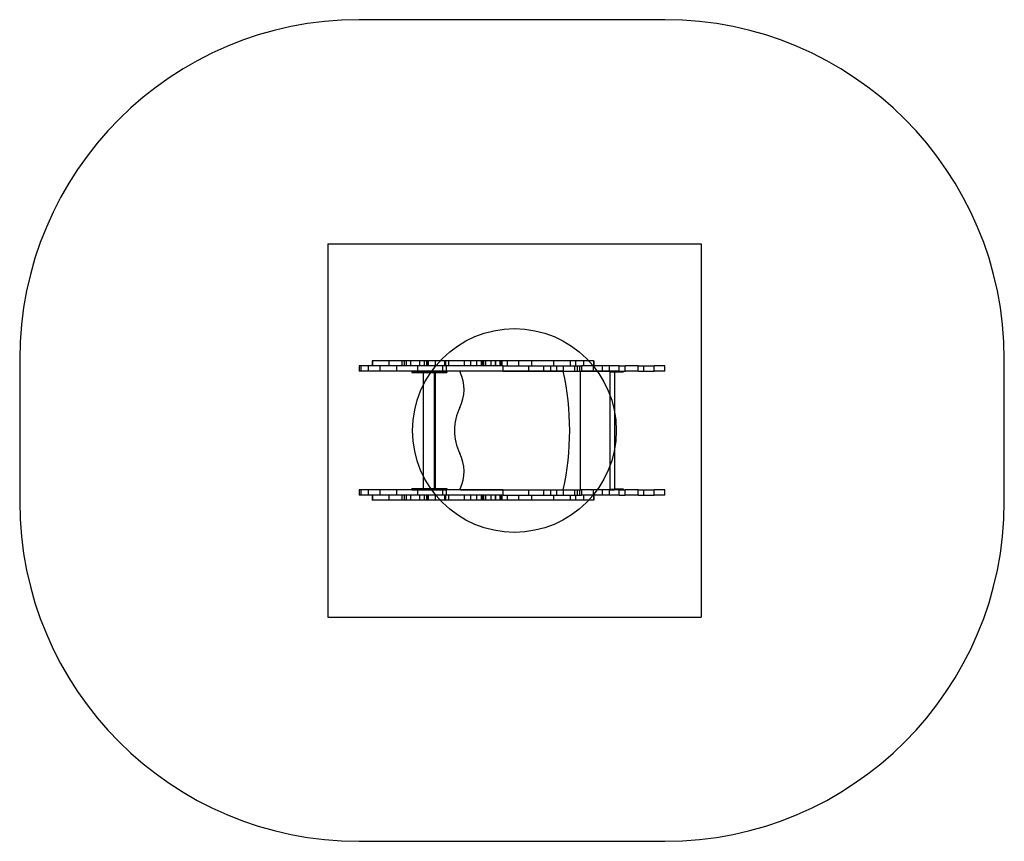
# Model space of a CAD drawing. Units: millimetres. Extents: x 14459 to 17360, y 43951 to 46371.
import ezdxf

# ---------------------------------------------------------------- set-up
doc = ezdxf.new("R2010")
doc.units = ezdxf.units.MM
doc.header["$LTSCALE"] = 200
for name, color, linetype in [('OTWORY_MONTAŻOWE', 1, 'Continuous'), ('STREFA', 102, 'Continuous'), ('WYLEWKI_BETONOWE', 52, 'Continuous')]:
    doc.layers.add(name, color=color, linetype=linetype)

msp = doc.modelspace()

# ---------------------------------------------------------------- linework, layer by layer
at = {"color": 7, "linetype": 'Continuous', "lineweight": 25}
for p, q in [((15458.8, 45351.1), (15458.8, 45336.1)), ((15465.4, 45351.1), (15458.8, 45351.1)), ((15465.4, 45336.1), (15465.4, 45351.1)), ((15486.4, 45351.1), (15465.4, 45351.1)), ((15486.4, 45336.1), (15486.4, 45351.1)), ((15521.4, 45351.1), (15486.4, 45351.1)), ((15497.4, 45366.1), (15497.4, 45351.1)), ((15497.9, 45366.1), (15497.4, 45366.1)), ((15497.9, 45366.1), (15497.9, 45351.1)), ((15546.9, 45366.1), (15497.9, 45366.1)), ((15521.4, 45336.1), (15521.4, 45351.1)), ((15570, 45351.1), (15521.4, 45351.1)), ((15546.9, 45366.1), (15546.9, 45351.1)), ((15585.2, 45366.1), (15546.9, 45366.1)), ((15570, 45336.1), (15570, 45351.1)), ((15631.5, 45351.1), (15570, 45351.1)), ((15585.2, 45366.1), (15585.2, 45351.1)), ((15591.3, 45366.1), (15585.2, 45366.1)), ((15591.3, 45366.1), (15591.3, 45351.1)), ((15597.1, 45366.1), (15591.3, 45366.1)), ((15597.1, 45366.1), (15597.1, 45351.1)), ((15610, 45366.1), (15597.1, 45366.1)), ((15610, 45366.1), (15610, 45351.1)), ((15636.7, 45366.1), (15610, 45366.1)), ((15631.5, 45336.1), (15631.5, 45351.1)), ((15705.5, 45351.1), (15631.5, 45351.1)), ((15636.7, 45366.1), (15636.7, 45351.1)), ((15650.6, 45366.1), (15636.7, 45366.1)), ((15650.6, 45366.1), (15650.6, 45351.1)), ((15657.1, 45366.1), (15650.6, 45366.1)), ((15657.1, 45366.1), (15657.1, 45351.1)), ((15659.5, 45366.1), (15657.1, 45366.1)), ((15659.5, 45366.1), (15659.5, 45351.1)), ((15662.1, 45366.1), (15659.5, 45366.1)), ((15662.1, 45366.1), (15662.1, 45351.1)), ((15683, 45366.1), (15662.1, 45366.1)), ((15683, 45366.1), (15683, 45351.1)), ((15710.8, 45366.1), (15683, 45366.1)), ((15705.5, 45336.1), (15705.5, 45351.1)), ((15716.2, 45351.1), (15705.5, 45351.1)), ((15710.8, 45366.1), (15710.8, 45351.1)), ((15711.2, 45366.1), (15710.8, 45366.1)), ((15711.2, 45366.1), (15711.2, 45351.1)), ((15713.4, 45366.1), (15711.2, 45366.1)), ((15713.4, 45366.1), (15713.4, 45351.1)), ((15722.1, 45366.1), (15713.4, 45366.1)), ((15716.2, 45336.1), (15716.2, 45351.1)), ((15883.3, 45351.1), (15716.2, 45351.1)), ((15722.1, 45366.1), (15722.1, 45351.1)), ((15768.6, 45366.1), (15722.1, 45366.1)), ((15768.6, 45366.1), (15768.6, 45351.1)), ((15787.2, 45366.1), (15768.6, 45366.1)), ((15787.2, 45366.1), (15787.2, 45351.1)), ((15804.6, 45366.1), (15787.2, 45366.1)), ((15804.6, 45366.1), (15804.6, 45351.1)), ((15818.1, 45366.1), (15804.6, 45366.1)), ((15818.1, 45366.1), (15818.1, 45351.1)), ((15819.7, 45366.1), (15818.1, 45366.1)), ((15819.7, 45366.1), (15819.7, 45351.1)), ((15822.6, 45366.1), (15819.7, 45366.1)), ((15822.6, 45351.1), (15822.6, 45366.1)), ((15824.3, 45366.1), (15822.6, 45366.1)), ((15822.6, 45366.1), (15822.6, 45351.1)), ((15822.6, 45366.1), (15822.6, 45366.1)), ((15824.3, 45366.1), (15824.3, 45351.1)), ((15831.6, 45366.1), (15824.3, 45366.1)), ((15831.6, 45366.1), (15831.6, 45351.1)), ((15831.7, 45366.1), (15831.6, 45366.1)), ((15831.7, 45351.1), (15831.7, 45366.1)), ((15847.5, 45366.1), (15831.7, 45366.1)), ((15847.5, 45366.1), (15847.5, 45351.1)), ((15860.4, 45366.1), (15847.5, 45366.1)), ((15860.4, 45366.1), (15860.4, 45351.1)), ((15860.5, 45366.1), (15860.4, 45366.1)), ((15860.5, 45351.1), (15860.5, 45366.1)), ((15873.6, 45366.1), (15860.5, 45366.1)), ((15873.6, 45366.1), (15873.6, 45351.1)), ((15877.1, 45366.1), (15873.6, 45366.1)), ((15877.1, 45366.1), (15877.1, 45351.1)), ((15879.4, 45366.1), (15877.1, 45366.1)), ((15879.4, 45366.1), (15879.4, 45351.1)), ((15879.9, 45366.1), (15879.4, 45366.1)), ((15879.9, 45351.1), (15879.9, 45366.1)), ((15879.9, 45366.1), (15879.9, 45351.1)), ((15879.9, 45366.1), (15879.9, 45366.1)), ((15894.7, 45366.1), (15879.9, 45366.1)), ((15883.3, 45336.1), (15883.3, 45351.1)), ((15883.3, 45351.1), (15959.1, 45351.1)), ((15894.7, 45366.1), (15894.7, 45351.1)), ((15928.9, 45366.1), (15894.7, 45366.1)), ((15928.9, 45366.1), (15928.9, 45351.1)), ((15966.6, 45366.1), (15928.9, 45366.1)), ((15959.1, 45336.1), (15959.1, 45351.1)), ((15959.1, 45351.1), (16003.6, 45351.1)), ((15966.6, 45366.1), (15966.6, 45351.1)), ((16031.7, 45366.1), (15966.6, 45366.1)), ((16003.6, 45336.1), (16003.6, 45351.1)), ((16003.6, 45351.1), (16024.1, 45351.1)), ((16024.1, 45336.1), (16024.1, 45351.1)), ((16024.1, 45351.1), (16041.5, 45351.1)), ((16031.7, 45366.1), (16031.7, 45351.1)), ((16080.4, 45366.1), (16031.7, 45366.1)), ((16041.5, 45336.1), (16041.5, 45351.1)), ((16041.5, 45351.1), (16061.6, 45351.1)), ((16061.6, 45336.1), (16061.6, 45351.1)), ((16061.6, 45351.1), (16094.2, 45351.1)), ((16080.4, 45366.1), (16080.4, 45351.1)), ((16082.2, 45366.1), (16080.4, 45366.1)), ((16082.2, 45351.1), (16082.2, 45366.1)), ((16096.6, 45366.1), (16082.2, 45366.1)), ((16094.2, 45336.1), (16094.2, 45351.1)), ((16094.2, 45351.1), (16102.2, 45351.1)), ((16096.6, 45366.1), (16096.6, 45351.1)), ((16120.5, 45366.1), (16096.6, 45366.1)), ((16102.2, 45336.1), (16102.2, 45351.1)), ((16102.2, 45351.1), (16109.3, 45351.1)), ((16109.3, 45336.1), (16109.3, 45351.1)), ((16109.3, 45351.1), (16113.8, 45351.1)), ((16113.8, 45351.1), (16113.8, 45336.1)), ((16149.9, 45351.1), (16113.8, 45351.1)), ((16120.5, 45366.1), (16120.5, 45351.1)), ((16150.4, 45366.1), (16120.5, 45366.1)), ((16149.9, 45336.1), (16149.9, 45351.1)), ((16175.8, 45351.1), (16149.9, 45351.1)), ((16150.4, 45366.1), (16150.4, 45351.1)), ((16150.7, 45366.1), (16150.4, 45366.1)), ((16150.7, 45351.1), (16150.7, 45366.1)), ((16175.8, 45336.1), (16175.8, 45351.1)), ((16196.3, 45351.1), (16175.8, 45351.1)), ((16196.3, 45336.1), (16196.3, 45351.1)), ((16225.2, 45351.1), (16196.3, 45351.1)), ((16225.2, 45336.1), (16225.2, 45351.1)), ((16225.2, 45351.1), (16242.4, 45351.1)), ((16242.4, 45336.1), (16242.4, 45351.1)), ((16280.9, 45351.1), (16242.4, 45351.1)), ((16280.9, 45336.1), (16280.9, 45351.1)), ((16280.9, 45351.1), (16297.7, 45351.1)), ((16297.7, 45336.1), (16297.7, 45351.1)), ((16297.7, 45351.1), (16328, 45351.1)), ((16328, 45336.1), (16328, 45351.1)), ((16359.9, 45351.1), (16328, 45351.1)), ((16359.9, 45336.1), (16359.9, 45351.1)), ((16360, 45351.1), (16359.9, 45351.1)), ((16360, 45336.1), (16360, 45351.1)), ((15465.4, 45336.1), (15458.8, 45336.1)), ((15486.4, 45336.1), (15465.4, 45336.1)), ((15521.4, 45336.1), (15486.4, 45336.1)), ((15570, 45336.1), (15521.4, 45336.1)), ((15631.5, 45336.1), (15570, 45336.1)), ((15614.7, 45336.1), (15614.7, 45332.1)), ((15614.7, 45336.1), (15629.7, 45336.1)), ((15614.7, 45332.1), (15629.7, 45332.1)), ((15629.7, 45336.1), (15629.7, 45332.1)), ((15629.7, 45336.1), (15699.7, 45336.1)), ((15629.7, 45332.1), (15699.7, 45332.1)), ((15705.5, 45336.1), (15631.5, 45336.1)), ((15647.8, 45332.1), (15647.8, 44990.1)), ((15681.5, 44990.1), (15681.5, 45332.1)), ((15683.8, 44990.1), (15683.8, 45332.1)), ((15699.7, 45336.1), (15699.7, 45332.1)), ((15699.7, 45336.1), (15714.7, 45336.1)), ((15699.7, 45332.1), (15714.7, 45332.1)), ((15716.2, 45336.1), (15705.5, 45336.1)), ((15714.7, 45336.1), (15717, 45336.1)), ((15714.7, 45336.1), (15714.7, 45332.1)), ((15714.7, 45332.1), (15717, 45332.1)), ((15883.3, 45336.1), (15716.2, 45336.1)), ((15717, 45336.1), (15717, 45332.1)), ((16060.1, 45336.1), (15758.7, 45336.1)), ((15824.1, 45336.1), (15824.1, 45336.1)), ((16009.1, 45336.1), (15824.1, 45336.1)), ((15883.3, 45336.1), (15959.1, 45336.1)), ((15959.1, 45336.1), (16003.6, 45336.1)), ((16003.6, 45336.1), (16024.1, 45336.1)), ((16009.1, 45336.1), (16009.1, 45336.1)), ((16024.1, 45336.1), (16041.5, 45336.1)), ((16041.5, 45336.1), (16061.6, 45336.1)), ((16061.6, 45336.1), (16094.2, 45336.1)), ((16094.2, 45336.1), (16102.2, 45336.1)), ((16102.2, 45336.1), (16109.3, 45336.1)), ((16109.3, 45336.1), (16113.8, 45336.1)), ((16111.5, 44988.1), (16111.5, 45334.1)), ((16112.2, 45336.1), (16196.7, 45336.1)), ((16149.9, 45336.1), (16113.8, 45336.1)), ((16132.9, 45336.1), (16133.1, 45336.1)), ((16143.2, 45336.1), (16143, 45336.1)), ((16143.2, 45336.1), (16143.2, 45336.1)), ((16175.8, 45336.1), (16149.9, 45336.1)), ((16173, 45336.1), (16173, 45336.1)), ((16196.3, 45336.1), (16175.8, 45336.1)), ((16225.2, 45336.1), (16196.3, 45336.1)), ((16196.7, 45336.1), (16210.7, 45336.1)), ((16197.3, 45336.1), (16197.6, 45336.1)), ((16197.4, 45334.1), (16197.4, 44988.1)), ((16197.4, 45334.1), (16211.4, 45334.1)), ((16207.7, 45336.1), (16207.4, 45336.1)), ((16207.7, 45336.1), (16207.7, 45336.1)), ((16211.4, 45334.1), (16232, 45334.1)), ((16211.4, 45334.1), (16211.4, 44988.1)), ((16225.2, 45336.1), (16242.4, 45336.1)), ((16232, 45334.1), (16232, 45336.1)), ((16232, 45334.1), (16233.4, 45334.1)), ((16233.4, 45334.1), (16233.4, 45336.1)), ((16233.4, 45334.1), (16237.5, 45334.1)), ((16237.5, 45334.1), (16237.5, 45336.1)), ((16280.9, 45336.1), (16242.4, 45336.1)), ((16280.9, 45336.1), (16297.7, 45336.1)), ((16297.7, 45336.1), (16328, 45336.1)), ((16359.9, 45336.1), (16328, 45336.1)), ((16360, 45336.1), (16359.9, 45336.1)), ((15458.8, 44986), (15458.8, 44971)), ((15465.4, 44986), (15458.8, 44986)), ((15465.4, 44971), (15458.8, 44971)), ((15465.4, 44971), (15465.4, 44986)), ((15486.4, 44986), (15465.4, 44986)), ((15486.4, 44971), (15465.4, 44971)), ((15486.4, 44971), (15486.4, 44986)), ((15521.4, 44986), (15486.4, 44986)), ((15521.4, 44971), (15486.4, 44971)), ((15497.4, 44971), (15497.4, 44956)), ((15497.9, 44971), (15497.9, 44956)), ((15521.4, 44971), (15521.4, 44986)), ((15570, 44986), (15521.4, 44986)), ((15570, 44971), (15521.4, 44971)), ((15546.9, 44971), (15546.9, 44956)), ((15570, 44971), (15570, 44986)), ((15631.5, 44986), (15570, 44986)), ((15631.5, 44971), (15570, 44971)), ((15585.2, 44971), (15585.2, 44956)), ((15591.3, 44971), (15591.3, 44956)), ((15597.1, 44971), (15597.1, 44956)), ((15610, 44971), (15610, 44956)), ((15614.7, 44990.1), (15614.7, 44986.1)), ((15614.7, 44990.1), (15629.7, 44990.1)), ((15614.7, 44986.1), (15629.7, 44986.1)), ((15629.7, 44990.1), (15629.7, 44986.1)), ((15629.7, 44990.1), (15699.7, 44990.1)), ((15629.7, 44986.1), (15699.7, 44986.1)), ((15631.5, 44971), (15631.5, 44986)), ((15705.5, 44986), (15631.5, 44986)), ((15705.5, 44971), (15631.5, 44971)), ((15636.7, 44971), (15636.7, 44956)), ((15650.6, 44971), (15650.6, 44956)), ((15657.1, 44971), (15657.1, 44956)), ((15659.5, 44971), (15659.5, 44956)), ((15662.1, 44971), (15662.1, 44956)), ((15683, 44971), (15683, 44956)), ((15699.7, 44990.1), (15699.7, 44986.1)), ((15699.7, 44990.1), (15714.7, 44990.1)), ((15699.7, 44986.1), (15714.7, 44986.1)), ((15705.5, 44971), (15705.5, 44986)), ((15716.2, 44986), (15705.5, 44986)), ((15716.2, 44971), (15705.5, 44971)), ((15710.8, 44971), (15710.8, 44956)), ((15711.2, 44971), (15711.2, 44956)), ((15713.4, 44971), (15713.4, 44956)), ((15714.7, 44990.1), (15717, 44990.1)), ((15714.7, 44990.1), (15714.7, 44986.1)), ((15714.7, 44986.1), (15717, 44986.1)), ((15716.2, 44971), (15716.2, 44986)), ((15883.3, 44986), (15716.2, 44986)), ((15883.3, 44971), (15716.2, 44971)), ((15717, 44990.1), (15717, 44986.1)), ((15722.1, 44971), (15722.1, 44956)), ((15758.7, 44986.1), (16060.1, 44986.1)), ((15768.6, 44971), (15768.6, 44956)), ((15787.2, 44971), (15787.2, 44956)), ((15804.6, 44971), (15804.6, 44956)), ((15818.1, 44971), (15818.1, 44956)), ((15819.7, 44971), (15819.7, 44956)), ((15822.6, 44956), (15822.6, 44971)), ((15822.6, 44971), (15822.6, 44956)), ((15824.1, 44986), (15824.1, 44986.1)), ((15824.1, 44986), (16009.1, 44986)), ((15824.3, 44971), (15824.3, 44956)), ((15831.6, 44971), (15831.6, 44956)), ((15831.7, 44956), (15831.7, 44971)), ((15847.5, 44971), (15847.5, 44956)), ((15860.4, 44971), (15860.4, 44956)), ((15860.5, 44956), (15860.5, 44971)), ((15873.6, 44971), (15873.6, 44956)), ((15877.1, 44971), (15877.1, 44956)), ((15879.4, 44971), (15879.4, 44956)), ((15879.9, 44956), (15879.9, 44971)), ((15879.9, 44971), (15879.9, 44956)), ((15883.3, 44971), (15883.3, 44986)), ((15883.3, 44986), (15959.1, 44986)), ((15883.3, 44971), (15959.1, 44971)), ((15894.7, 44971), (15894.7, 44956)), ((15928.9, 44971), (15928.9, 44956)), ((15959.1, 44971), (15959.1, 44986)), ((15959.1, 44986), (16003.6, 44986)), ((15959.1, 44971), (16003.6, 44971)), ((15966.6, 44971), (15966.6, 44956)), ((16003.6, 44971), (16003.6, 44986)), ((16003.6, 44986), (16024.1, 44986)), ((16003.6, 44971), (16024.1, 44971)), ((16009.1, 44986), (16009.1, 44986.1)), ((16024.1, 44971), (16024.1, 44986)), ((16024.1, 44986), (16041.5, 44986)), ((16024.1, 44971), (16041.5, 44971)), ((16031.7, 44971), (16031.7, 44956)), ((16041.5, 44971), (16041.5, 44986)), ((16041.5, 44986), (16061.6, 44986)), ((16041.5, 44971), (16061.6, 44971)), ((16061.6, 44971), (16061.6, 44986)), ((16061.6, 44986), (16094.2, 44986)), ((16061.6, 44971), (16094.2, 44971)), ((16080.4, 44971), (16080.4, 44956)), ((16082.2, 44956), (16082.2, 44971)), ((16094.2, 44971), (16094.2, 44986)), ((16094.2, 44986), (16102.2, 44986)), ((16094.2, 44971), (16102.2, 44971)), ((16096.6, 44971), (16096.6, 44956)), ((16102.2, 44971), (16102.2, 44986)), ((16102.2, 44986), (16109.3, 44986)), ((16102.2, 44971), (16109.3, 44971)), ((16109.3, 44971), (16109.3, 44986)), ((16109.3, 44986), (16113.8, 44986)), ((16109.3, 44971), (16113.8, 44971)), ((16196.7, 44986.1), (16112.2, 44986.1)), ((16113.8, 44986), (16113.8, 44971)), ((16149.9, 44986), (16113.8, 44986)), ((16149.9, 44971), (16113.8, 44971)), ((16120.5, 44971), (16120.5, 44956)), ((16133.1, 44986), (16132.9, 44986.1)), ((16143, 44986.1), (16143.2, 44986)), ((16143.2, 44986), (16143.2, 44986.1)), ((16149.9, 44971), (16149.9, 44986)), ((16175.8, 44986), (16149.9, 44986)), ((16175.8, 44971), (16149.9, 44971)), ((16150.4, 44971), (16150.4, 44956)), ((16150.7, 44956), (16150.7, 44971)), ((16173, 44986), (16173, 44986.1)), ((16175.8, 44971), (16175.8, 44986)), ((16196.3, 44986), (16175.8, 44986)), ((16196.3, 44971), (16175.8, 44971)), ((16196.3, 44971), (16196.3, 44986)), ((16225.2, 44986), (16196.3, 44986)), ((16225.2, 44971), (16196.3, 44971)), ((16196.7, 44986.1), (16210.7, 44986.1)), ((16197.6, 44986), (16197.3, 44986.1)), ((16197.4, 44988.1), (16211.4, 44988.1)), ((16207.4, 44986.1), (16207.7, 44986)), ((16207.7, 44986), (16207.7, 44986.1)), ((16232, 44988), (16211.4, 44988)), ((16225.2, 44971), (16225.2, 44986)), ((16225.2, 44986), (16242.4, 44986)), ((16225.2, 44971), (16242.4, 44971)), ((16232, 44988), (16232, 44986)), ((16233.4, 44988), (16232, 44988)), ((16233.4, 44988), (16233.4, 44986)), ((16237.5, 44988), (16233.4, 44988)), ((16237.5, 44986), (16237.5, 44988)), ((16242.4, 44971), (16242.4, 44986)), ((16280.9, 44986), (16242.4, 44986)), ((16280.9, 44971), (16242.4, 44971)), ((16280.9, 44971), (16280.9, 44986)), ((16280.9, 44986), (16297.7, 44986)), ((16280.9, 44971), (16297.7, 44971)), ((16297.7, 44971), (16297.7, 44986)), ((16297.7, 44986), (16328, 44986)), ((16297.7, 44971), (16328, 44971)), ((16328, 44971), (16328, 44986)), ((16359.9, 44986), (16328, 44986)), ((16359.9, 44971), (16328, 44971)), ((16359.9, 44971), (16359.9, 44986)), ((16360, 44986), (16359.9, 44986)), ((16360, 44971), (16359.9, 44971)), ((16360, 44971), (16360, 44986)), ((15497.9, 44956), (15497.4, 44956)), ((15546.9, 44956), (15497.9, 44956)), ((15585.2, 44956), (15546.9, 44956)), ((15591.3, 44956), (15585.2, 44956)), ((15597.1, 44956), (15591.3, 44956)), ((15610, 44956), (15597.1, 44956)), ((15636.7, 44956), (15610, 44956)), ((15650.6, 44956), (15636.7, 44956)), ((15657.1, 44956), (15650.6, 44956)), ((15659.5, 44956), (15657.1, 44956)), ((15662.1, 44956), (15659.5, 44956)), ((15683, 44956), (15662.1, 44956)), ((15710.8, 44956), (15683, 44956)), ((15711.2, 44956), (15710.8, 44956)), ((15713.4, 44956), (15711.2, 44956)), ((15722.1, 44956), (15713.4, 44956)), ((15768.6, 44956), (15722.1, 44956)), ((15787.2, 44956), (15768.6, 44956)), ((15804.6, 44956), (15787.2, 44956)), ((15818.1, 44956), (15804.6, 44956)), ((15819.7, 44956), (15818.1, 44956)), ((15822.6, 44956), (15819.7, 44956)), ((15824.3, 44956), (15822.6, 44956)), ((15822.6, 44956), (15822.6, 44956)), ((15831.6, 44956), (15824.3, 44956)), ((15831.6, 44956), (15831.7, 44956)), ((15847.5, 44956), (15831.7, 44956)), ((15860.4, 44956), (15847.5, 44956)), ((15860.4, 44956), (15860.5, 44956)), ((15873.6, 44956), (15860.5, 44956)), ((15877.1, 44956), (15873.6, 44956)), ((15879.4, 44956), (15877.1, 44956)), ((15879.9, 44956), (15879.4, 44956)), ((15879.9, 44956), (15879.9, 44956)), ((15894.7, 44956), (15879.9, 44956)), ((15928.9, 44956), (15894.7, 44956)), ((15966.6, 44956), (15928.9, 44956)), ((16031.7, 44956), (15966.6, 44956)), ((16080.4, 44956), (16031.7, 44956)), ((16082.2, 44956), (16080.4, 44956)), ((16096.6, 44956), (16082.2, 44956)), ((16120.5, 44956), (16096.6, 44956)), ((16150.4, 44956), (16120.5, 44956)), ((16150.4, 44956), (16150.7, 44956))]:
    msp.add_line(p, q, dxfattribs=at)
at = {"color": 1, "linetype": 'Continuous', "lineweight": 25}
for p, q in [((16167.6, 45336.1), (16167.6, 45336.1)), ((16169, 45336.1), (16169, 45336.1)), ((16167.6, 44986.1), (16167.6, 44986)), ((16169, 44986.1), (16169, 44986))]:
    msp.add_line(p, q, dxfattribs=at)
at = {"color": 7, "linetype": 'Continuous', "lineweight": 25, "flags": 128}
for points in [[(16111.5, 45334.1), (16111.5, 45334.5), (16111.5, 45334.8), (16111.6, 45335.2), (16111.7, 45335.5), (16111.8, 45335.7), (16111.9, 45335.9), (16112, 45336), (16112.2, 45336.1)], [(16196.7, 45336.1), (16196.8, 45336), (16197, 45335.9), (16197.1, 45335.7), (16197.2, 45335.5), (16197.3, 45335.2), (16197.4, 45334.8), (16197.4, 45334.5), (16197.4, 45334.1)], [(16210.7, 45336.1), (16210.8, 45336), (16211, 45335.9), (16211.1, 45335.7), (16211.2, 45335.5), (16211.3, 45335.2), (16211.4, 45334.8), (16211.4, 45334.5), (16211.4, 45334.1)], [(16112.2, 44986.1), (16112, 44986.1), (16111.9, 44986.2), (16111.8, 44986.4), (16111.7, 44986.7), (16111.6, 44987), (16111.5, 44987.3), (16111.5, 44987.7), (16111.5, 44988.1)], [(16197.4, 44988.1), (16197.4, 44987.7), (16197.4, 44987.3), (16197.3, 44987), (16197.2, 44986.7), (16197.1, 44986.4), (16197, 44986.2), (16196.8, 44986.1), (16196.7, 44986.1)], [(16211.4, 44988.1), (16211.4, 44987.7), (16211.4, 44987.3), (16211.3, 44987), (16211.2, 44986.7), (16211.1, 44986.4), (16211, 44986.2), (16210.8, 44986.1), (16210.7, 44986.1)]]:
    msp.add_lwpolyline(points, dxfattribs=at)
at = {"color": 7, "linetype": 'Continuous', "lineweight": 25}
for centre, radius, start, end in [((15648.2, 45282.3), 120, 333.3265, 25.1223), ((15758.7, 45334.1), 2, 90, 205.1223), ((15279.5, 45161.1), 800, 347.3644, 12.6356), ((15889.5, 45161.1), 150, 153.3265, 206.6735), ((15648.2, 45039.9), 120, 334.8777, 26.6735), ((15758.7, 44988.1), 2, 154.8777, 270)]:
    msp.add_arc(centre, radius, start, end, dxfattribs=at)
at = {"layer": 'OTWORY_MONTAŻOWE'}
msp.add_circle((15916.6, 45161.1), 300, dxfattribs=at)
at = {"layer": 'STREFA', "linetype": 'Continuous', "lineweight": 25}
for p, q in [((16359.9, 46371.1), (15458.8, 46371.1)), ((14458.8, 45371.1), (14458.8, 44951)), ((17359.9, 44951), (17359.9, 45371.1)), ((15458.8, 43951), (16359.9, 43951))]:
    msp.add_line(p, q, dxfattribs=at)
for centre, start, end in [((15458.8, 45371.1), 90, 180), ((16359.9, 45371.1), 0, 90), ((15458.8, 44951), 180, 270), ((16359.9, 44951), 270, 0)]:
    msp.add_arc(centre, 1000, start, end, dxfattribs=at)
at = {"layer": 'WYLEWKI_BETONOWE'}
for p, q in [((15366.6, 45711.1), (16466.6, 45711.1)), ((15366.6, 45711.1), (15366.6, 44611.1)), ((16466.6, 45711.1), (16466.6, 44611.1)), ((15366.6, 44611.1), (16466.6, 44611.1))]:
    msp.add_line(p, q, dxfattribs=at)

doc.saveas('drawing.dxf')
